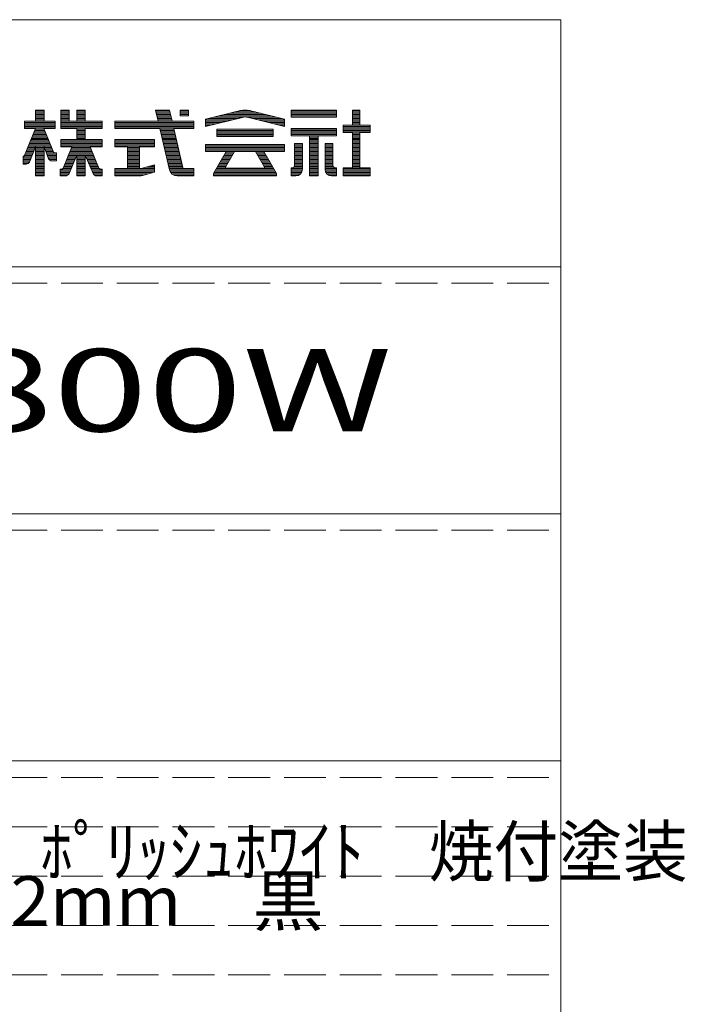
# Model space of a CAD drawing. Units: millimetres. Extents: x -218 to 189, y -143 to 138.
# Drawn here: x 149 to 189, y 78 to 138 of the extents above; entities that cross this region are included whole.
import ezdxf

# ---------------------------------------------------------------- set-up
doc = ezdxf.new("R2010")
doc.units = ezdxf.units.MM
doc.linetypes.add('JWW_DASHED3', pattern=[3.386667, 2.54, -0.846667])
doc.layers.add('_0-f_', color=7, linetype='Continuous')
doc.layers.add('ADD_LINE', color=7, linetype='Continuous')
doc.styles.add('ＭＳ ゴシック', font='txt', dxfattribs={"height": 1})

msp = doc.modelspace()

# ---------------------------------------------------------------- linework, layer by layer
at = {"layer": '_0-f_', "color": 7, "linetype": 'Continuous', "lineweight": 5}
for p, q in [((181.938, 137.77), (-218.062, 137.77)), ((181.938, -139.23), (181.938, 137.77)), ((150.547, 132.287), (150.027, 132.287)), ((150.027, 132.287), (150.027, 131.607)), ((150.027, 131.607), (150.027, 132.287)), ((150.027, 132.287), (150.547, 132.287)), ((150.547, 132.247), (150.027, 132.247)), ((150.547, 132.167), (150.027, 132.167)), ((150.547, 131.607), (150.547, 132.287)), ((150.547, 131.607), (150.547, 132.287)), ((152.067, 132.287), (151.567, 132.287)), ((151.567, 132.287), (151.567, 131.167)), ((151.567, 132.287), (152.067, 132.287)), ((151.567, 131.167), (151.567, 132.287)), ((152.067, 132.247), (151.567, 132.247)), ((152.067, 132.167), (151.567, 132.167)), ((152.067, 131.607), (152.067, 132.287)), ((152.067, 131.607), (152.067, 132.287)), ((153.051, 132.287), (152.531, 132.287)), ((152.531, 132.287), (152.531, 131.607)), ((152.531, 132.287), (152.531, 131.607)), ((152.531, 132.287), (153.051, 132.287)), ((153.051, 132.247), (152.531, 132.247)), ((153.051, 132.167), (152.531, 132.167)), ((153.051, 131.607), (153.051, 132.287)), ((153.051, 132.287), (153.051, 131.607)), ((158.164, 132.287), (157.325, 132.287)), ((157.325, 132.287), (157.483, 131.607)), ((157.325, 132.287), (158.164, 132.287)), ((157.325, 132.287), (157.483, 131.607)), ((158.173, 132.247), (157.334, 132.247)), ((158.191, 132.167), (157.353, 132.167)), ((158.32, 131.607), (158.164, 132.287)), ((158.164, 132.287), (158.32, 131.607)), ((159.326, 132.287), (158.806, 132.287)), ((158.806, 132.287), (158.806, 131.931)), ((158.806, 132.287), (159.326, 132.287)), ((158.806, 132.287), (158.806, 131.931)), ((159.326, 132.247), (158.806, 132.247)), ((159.326, 132.167), (158.806, 132.167)), ((159.326, 131.931), (159.326, 132.287)), ((159.326, 132.287), (159.326, 131.931)), ((160.352, 131.727), (162.48, 132.256)), ((162.477, 132.255), (160.352, 131.727)), ((163.382, 132.167), (162.123, 132.167)), ((163.06, 132.247), (162.445, 132.247)), ((163.025, 132.256), (165.153, 131.727)), ((165.153, 131.727), (163.028, 132.255)), ((168.307, 132.287), (165.547, 132.287)), ((165.547, 132.287), (165.547, 131.847)), ((165.547, 132.287), (168.307, 132.287)), ((165.547, 132.287), (165.547, 131.847)), ((168.307, 132.247), (165.547, 132.247)), ((168.307, 132.167), (165.547, 132.167)), ((168.307, 131.847), (168.307, 132.287)), ((168.307, 132.287), (168.307, 131.847)), ((169.727, 132.287), (169.287, 132.287)), ((169.287, 132.287), (169.287, 131.367)), ((169.287, 132.287), (169.727, 132.287)), ((169.287, 132.287), (169.287, 131.367)), ((169.727, 132.247), (169.287, 132.247)), ((169.727, 132.167), (169.287, 132.167)), ((169.727, 131.367), (169.727, 132.287)), ((169.727, 132.287), (169.727, 131.367)), ((150.027, 131.607), (149.351, 131.607)), ((149.351, 131.607), (149.351, 131.167)), ((151.215, 131.607), (149.351, 131.607)), ((149.351, 131.607), (150.027, 131.607)), ((149.351, 131.607), (149.351, 131.167)), ((151.215, 131.527), (149.351, 131.527)), ((150.547, 132.087), (150.027, 132.087)), ((150.547, 132.007), (150.027, 132.007)), ((150.547, 131.927), (150.027, 131.927)), ((150.547, 131.847), (150.027, 131.847)), ((150.547, 131.767), (150.027, 131.767)), ((150.547, 131.687), (150.027, 131.687)), ((151.215, 131.607), (150.547, 131.607)), ((150.547, 131.607), (151.215, 131.607)), ((151.215, 131.167), (151.215, 131.607)), ((151.215, 131.167), (151.215, 131.607)), ((152.067, 132.087), (151.567, 132.087)), ((152.067, 132.007), (151.567, 132.007)), ((152.067, 131.927), (151.567, 131.927)), ((152.067, 131.847), (151.567, 131.847)), ((152.067, 131.767), (151.567, 131.767)), ((152.067, 131.687), (151.567, 131.687)), ((154.071, 131.607), (151.567, 131.607)), ((154.071, 131.527), (151.567, 131.527)), ((152.531, 131.607), (152.067, 131.607)), ((152.531, 131.607), (152.067, 131.607)), ((153.051, 132.087), (152.531, 132.087)), ((153.051, 132.007), (152.531, 132.007)), ((153.051, 131.927), (152.531, 131.927)), ((153.051, 131.847), (152.531, 131.847)), ((153.051, 131.767), (152.531, 131.767)), ((153.051, 131.687), (152.531, 131.687)), ((154.071, 131.607), (153.051, 131.607)), ((154.071, 131.607), (153.051, 131.607)), ((154.071, 131.167), (154.071, 131.607)), ((154.071, 131.607), (154.071, 131.167)), ((157.483, 131.607), (154.846, 131.607)), ((154.846, 131.607), (154.846, 131.167)), ((159.646, 131.607), (154.846, 131.607)), ((154.846, 131.607), (157.483, 131.607)), ((154.846, 131.607), (154.846, 131.167)), ((159.646, 131.527), (154.846, 131.527)), ((158.21, 132.087), (157.371, 132.087)), ((158.228, 132.007), (157.39, 132.007)), ((158.246, 131.927), (157.409, 131.927)), ((158.265, 131.847), (157.427, 131.847)), ((158.283, 131.767), (157.446, 131.767)), ((158.302, 131.687), (157.464, 131.687)), ((159.646, 131.607), (158.32, 131.607)), ((158.32, 131.607), (159.646, 131.607)), ((159.326, 132.087), (158.806, 132.087)), ((159.326, 132.007), (158.806, 132.007)), ((158.806, 131.931), (159.326, 131.931)), ((159.326, 131.931), (158.806, 131.931)), ((159.646, 131.167), (159.646, 131.607)), ((159.646, 131.607), (159.646, 131.167)), ((160.352, 131.287), (162.617, 131.848)), ((160.352, 131.287), (162.593, 131.842)), ((160.352, 131.727), (160.352, 131.287)), ((160.352, 131.727), (160.352, 131.287)), ((161.968, 131.687), (160.352, 131.687)), ((161.645, 131.607), (160.352, 131.607)), ((161.322, 131.527), (160.352, 131.527)), ((162.292, 131.767), (160.513, 131.767)), ((162.614, 131.847), (160.835, 131.847)), ((164.348, 131.927), (161.157, 131.927)), ((164.026, 132.007), (161.479, 132.007)), ((163.704, 132.087), (161.801, 132.087)), ((164.67, 131.847), (162.887, 131.847)), ((162.889, 131.848), (165.153, 131.287)), ((162.9, 131.845), (165.153, 131.287)), ((164.992, 131.767), (163.214, 131.767)), ((165.153, 131.687), (163.537, 131.687)), ((165.153, 131.607), (163.86, 131.607)), ((165.153, 131.527), (164.183, 131.527)), ((165.153, 131.287), (165.153, 131.727)), ((165.153, 131.727), (165.153, 131.287)), ((168.307, 132.087), (165.547, 132.087)), ((168.307, 132.007), (165.547, 132.007)), ((168.307, 131.927), (165.547, 131.927)), ((165.547, 131.847), (168.307, 131.847)), ((168.307, 131.847), (165.547, 131.847)), ((165.547, 131.847), (168.307, 131.847)), ((169.727, 132.087), (169.287, 132.087)), ((169.727, 132.007), (169.287, 132.007)), ((169.727, 131.927), (169.287, 131.927)), ((169.727, 131.847), (169.287, 131.847)), ((169.727, 131.767), (169.287, 131.767)), ((169.727, 131.687), (169.287, 131.687)), ((169.727, 131.607), (169.287, 131.607)), ((169.727, 131.527), (169.287, 131.527)), ((150.031, 131.167), (149.33, 129.48)), ((150.031, 131.167), (149.35, 129.53)), ((151.215, 131.447), (149.351, 131.447)), ((151.215, 131.367), (149.351, 131.367)), ((151.215, 131.287), (149.351, 131.287)), ((151.215, 131.207), (149.351, 131.207)), ((149.351, 131.167), (150.031, 131.167)), ((149.351, 131.167), (150.031, 131.167)), ((150.626, 130.967), (149.948, 130.967)), ((150.593, 131.047), (149.981, 131.047)), ((150.561, 131.127), (150.014, 131.127)), ((150.027, 131.159), (150.027, 131.167)), ((151.151, 129.68), (150.544, 131.167)), ((150.544, 131.167), (151.215, 131.167)), ((150.544, 131.167), (151.131, 129.73)), ((150.544, 131.167), (151.215, 131.167)), ((150.547, 131.159), (150.547, 131.167)), ((154.071, 131.447), (151.567, 131.447)), ((154.071, 131.367), (151.567, 131.367)), ((154.071, 131.287), (151.567, 131.287)), ((154.071, 131.207), (151.567, 131.207)), ((151.567, 131.167), (152.531, 131.167)), ((152.531, 131.167), (151.567, 131.167)), ((152.531, 131.167), (152.531, 130.495)), ((152.531, 131.167), (152.531, 130.495)), ((153.051, 131.127), (152.531, 131.127)), ((153.051, 131.047), (152.531, 131.047)), ((153.051, 130.967), (152.531, 130.967)), ((153.051, 130.495), (153.051, 131.167)), ((153.051, 131.167), (154.071, 131.167)), ((153.051, 131.167), (153.051, 130.495)), ((154.071, 131.167), (153.051, 131.167)), ((159.646, 131.447), (154.846, 131.447)), ((159.646, 131.367), (154.846, 131.367)), ((159.646, 131.287), (154.846, 131.287)), ((159.646, 131.207), (154.846, 131.207)), ((154.846, 131.167), (157.585, 131.167)), ((154.846, 131.167), (157.585, 131.167)), ((157.585, 131.167), (158.168, 128.659)), ((157.585, 131.167), (158.168, 128.659)), ((158.43, 131.127), (157.595, 131.127)), ((158.449, 131.047), (157.613, 131.047)), ((158.467, 130.967), (157.632, 130.967)), ((158.967, 128.796), (158.421, 131.167)), ((158.421, 131.167), (159.646, 131.167)), ((158.421, 131.167), (159.646, 131.167)), ((158.421, 131.167), (158.983, 128.727)), ((160.999, 131.447), (160.352, 131.447)), ((160.676, 131.367), (160.352, 131.367)), ((164.458, 131.119), (161.047, 131.119)), ((161.047, 131.119), (161.047, 130.679)), ((161.047, 131.119), (164.458, 131.119)), ((161.047, 131.119), (161.047, 130.679)), ((164.458, 131.047), (161.047, 131.047)), ((164.458, 130.967), (161.047, 130.967)), ((164.458, 130.679), (164.458, 131.119)), ((164.458, 131.119), (164.458, 130.679)), ((165.153, 131.447), (164.507, 131.447)), ((165.153, 131.367), (164.83, 131.367)), ((168.307, 131.167), (165.547, 131.167)), ((165.547, 131.167), (165.547, 130.727)), ((165.547, 131.167), (168.307, 131.167)), ((165.547, 131.167), (165.547, 130.727)), ((168.307, 131.127), (165.547, 131.127)), ((168.307, 131.047), (165.547, 131.047)), ((168.307, 130.967), (165.547, 130.967)), ((168.307, 130.727), (168.307, 131.167)), ((168.307, 131.167), (168.307, 130.727)), ((169.287, 131.367), (168.707, 131.367)), ((168.707, 131.367), (168.707, 130.927)), ((170.347, 131.367), (168.707, 131.367)), ((168.707, 131.367), (169.287, 131.367)), ((168.707, 131.367), (168.707, 130.927)), ((170.347, 131.287), (168.707, 131.287)), ((170.347, 131.207), (168.707, 131.207)), ((170.347, 131.127), (168.707, 131.127)), ((170.347, 131.047), (168.707, 131.047)), ((170.347, 130.967), (168.707, 130.967)), ((168.707, 130.927), (169.287, 130.927)), ((168.707, 130.927), (169.287, 130.927)), ((169.727, 131.447), (169.287, 131.447)), ((169.287, 130.927), (169.287, 128.767)), ((169.287, 130.927), (169.287, 128.767)), ((170.347, 131.367), (169.727, 131.367)), ((169.727, 131.367), (170.347, 131.367)), ((169.727, 130.927), (170.347, 130.927)), ((169.727, 128.767), (169.727, 130.927)), ((169.727, 130.927), (169.727, 128.767)), ((170.347, 130.927), (169.727, 130.927)), ((170.347, 130.927), (170.347, 131.367)), ((170.347, 131.366), (170.347, 130.927)), ((150.887, 130.327), (149.682, 130.327)), ((150.854, 130.407), (149.715, 130.407)), ((150.822, 130.487), (149.748, 130.487)), ((150.789, 130.567), (149.781, 130.567)), ((150.756, 130.647), (149.815, 130.647)), ((150.724, 130.727), (149.848, 130.727)), ((150.691, 130.807), (149.881, 130.807)), ((150.659, 130.887), (149.914, 130.887)), ((152.531, 130.495), (151.567, 130.495)), ((151.567, 130.495), (151.567, 130.055)), ((152.531, 130.495), (151.567, 130.495)), ((151.567, 130.055), (151.567, 130.495)), ((154.071, 130.487), (151.567, 130.487)), ((154.071, 130.407), (151.567, 130.407)), ((154.071, 130.327), (151.567, 130.327)), ((153.051, 130.887), (152.531, 130.887)), ((153.051, 130.807), (152.531, 130.807)), ((153.051, 130.727), (152.531, 130.727)), ((153.051, 130.647), (152.531, 130.647)), ((153.051, 130.567), (152.531, 130.567)), ((154.071, 130.495), (153.051, 130.495)), ((154.071, 130.495), (153.051, 130.495)), ((154.071, 130.055), (154.071, 130.495)), ((154.071, 130.495), (154.071, 130.055)), ((157.246, 130.495), (154.846, 130.495)), ((154.846, 130.495), (154.846, 130.055)), ((157.246, 130.495), (154.846, 130.495)), ((154.846, 130.495), (154.846, 130.055)), ((157.246, 130.487), (154.846, 130.487)), ((157.246, 130.407), (154.846, 130.407)), ((157.246, 130.327), (154.846, 130.327)), ((157.246, 130.055), (157.246, 130.495)), ((157.246, 130.055), (157.246, 130.495)), ((158.486, 130.887), (157.65, 130.887)), ((158.504, 130.807), (157.669, 130.807)), ((158.523, 130.727), (157.688, 130.727)), ((158.541, 130.647), (157.706, 130.647)), ((158.559, 130.567), (157.725, 130.567)), ((158.578, 130.487), (157.743, 130.487)), ((158.596, 130.407), (157.762, 130.407)), ((158.615, 130.327), (157.781, 130.327)), ((164.458, 130.887), (161.047, 130.887)), ((164.458, 130.807), (161.047, 130.807)), ((164.458, 130.727), (161.047, 130.727)), ((161.047, 130.679), (164.458, 130.679)), ((161.047, 130.679), (164.458, 130.679)), ((168.307, 130.887), (165.547, 130.887)), ((168.307, 130.807), (165.547, 130.807)), ((165.547, 130.727), (166.663, 130.727)), ((165.547, 130.727), (166.663, 130.727)), ((166.663, 130.727), (166.663, 128.287)), ((167.191, 130.727), (166.663, 130.727)), ((166.663, 130.727), (166.663, 128.287)), ((167.191, 130.647), (166.663, 130.647)), ((167.191, 130.567), (166.663, 130.567)), ((167.191, 130.487), (166.663, 130.487)), ((167.191, 130.407), (166.663, 130.407)), ((167.191, 130.327), (166.663, 130.327)), ((167.191, 128.287), (167.191, 130.727)), ((167.191, 130.727), (168.307, 130.727)), ((167.191, 130.727), (167.191, 128.287)), ((167.191, 130.727), (168.307, 130.727)), ((169.727, 130.887), (169.287, 130.887)), ((169.727, 130.807), (169.287, 130.807)), ((169.727, 130.727), (169.287, 130.727)), ((169.727, 130.647), (169.287, 130.647)), ((169.727, 130.567), (169.287, 130.567)), ((169.727, 130.487), (169.287, 130.487)), ((169.727, 130.407), (169.287, 130.407)), ((169.727, 130.327), (169.287, 130.327)), ((149.913, 129.767), (149.449, 129.767)), ((149.945, 129.847), (149.482, 129.847)), ((149.977, 129.927), (149.515, 129.927)), ((150.009, 130.007), (149.549, 130.007)), ((150.985, 130.087), (149.582, 130.087)), ((150.952, 130.167), (149.615, 130.167)), ((150.92, 130.247), (149.648, 130.247)), ((149.655, 129.126), (150.027, 130.053)), ((150.027, 130.053), (149.655, 129.126)), ((150.027, 130.053), (150.027, 128.287)), ((150.027, 128.287), (150.027, 130.053)), ((150.547, 130.007), (150.027, 130.007)), ((150.547, 129.927), (150.027, 129.927)), ((150.547, 129.847), (150.027, 129.847)), ((150.547, 129.767), (150.027, 129.767)), ((150.547, 128.287), (150.547, 130.058)), ((150.547, 130.058), (150.825, 129.329)), ((150.547, 128.287), (150.547, 130.058)), ((150.547, 130.058), (150.825, 129.329)), ((151.018, 130.007), (150.567, 130.007)), ((151.05, 129.927), (150.597, 129.927)), ((151.083, 129.847), (150.628, 129.847)), ((151.116, 129.767), (150.658, 129.767)), ((154.071, 130.247), (151.567, 130.247)), ((154.071, 130.167), (151.567, 130.167)), ((154.071, 130.087), (151.567, 130.087)), ((151.567, 130.055), (152.24, 130.055)), ((151.567, 130.055), (152.24, 130.055)), ((152.24, 130.055), (151.707, 128.762)), ((152.24, 130.055), (151.707, 128.762)), ((153.463, 129.767), (152.121, 129.767)), ((153.43, 129.847), (152.154, 129.847)), ((153.396, 129.927), (152.187, 129.927)), ((153.363, 130.007), (152.22, 130.007)), ((153.884, 128.761), (153.343, 130.055)), ((153.343, 130.055), (154.071, 130.055)), ((153.343, 130.055), (153.884, 128.761)), ((153.343, 130.055), (154.071, 130.055)), ((157.246, 130.247), (154.846, 130.247)), ((157.246, 130.167), (154.846, 130.167)), ((157.246, 130.087), (154.846, 130.087)), ((154.846, 130.055), (155.606, 130.055)), ((154.846, 130.055), (155.606, 130.055)), ((155.606, 130.055), (155.606, 128.727)), ((155.606, 130.055), (155.606, 128.727)), ((156.346, 130.007), (155.606, 130.007)), ((156.346, 129.927), (155.606, 129.927)), ((156.346, 129.847), (155.606, 129.847)), ((156.346, 129.767), (155.606, 129.767)), ((156.346, 128.727), (156.346, 130.055)), ((156.346, 130.055), (157.246, 130.055)), ((156.346, 130.055), (157.246, 130.055)), ((156.346, 128.727), (156.346, 130.055)), ((158.633, 130.247), (157.799, 130.247)), ((158.651, 130.167), (157.818, 130.167)), ((158.67, 130.087), (157.836, 130.087)), ((158.688, 130.007), (157.855, 130.007)), ((158.707, 129.927), (157.874, 129.927)), ((158.725, 129.847), (157.892, 129.847)), ((158.743, 129.767), (157.911, 129.767)), ((165.153, 130.199), (160.352, 130.199)), ((160.352, 130.199), (160.352, 129.759)), ((160.352, 130.199), (165.153, 130.199)), ((160.352, 130.199), (160.352, 129.759)), ((165.153, 130.167), (160.352, 130.167)), ((165.153, 130.087), (160.352, 130.087)), ((165.153, 130.007), (160.352, 130.007)), ((165.153, 129.927), (160.352, 129.927)), ((165.153, 129.847), (160.352, 129.847)), ((165.153, 129.767), (160.352, 129.767)), ((160.352, 129.759), (161.602, 129.759)), ((160.352, 129.759), (161.603, 129.759)), ((161.602, 129.759), (160.834, 128.429)), ((161.602, 129.759), (160.834, 128.429)), ((161.567, 128.818), (162.11, 129.759)), ((162.11, 129.759), (161.567, 128.818)), ((162.11, 129.759), (163.395, 129.759)), ((162.111, 129.759), (163.395, 129.759)), ((163.395, 129.759), (163.938, 128.818)), ((163.395, 129.759), (163.938, 128.818)), ((164.671, 128.429), (163.903, 129.759)), ((163.903, 129.759), (165.153, 129.759)), ((163.903, 129.759), (164.671, 128.429)), ((163.903, 129.759), (165.153, 129.759)), ((165.153, 129.759), (165.153, 130.199)), ((165.153, 130.199), (165.153, 129.759)), ((165.763, 130.247), (165.763, 128.929)), ((166.243, 130.247), (165.763, 130.247)), ((166.243, 130.247), (165.763, 130.247)), ((165.763, 130.247), (165.763, 128.927)), ((165.763, 130.247), (166.243, 130.247)), ((166.243, 130.167), (165.763, 130.167)), ((166.243, 130.087), (165.763, 130.087)), ((166.243, 130.007), (165.763, 130.007)), ((166.243, 129.927), (165.763, 129.927)), ((166.243, 129.847), (165.763, 129.847)), ((166.243, 129.767), (165.763, 129.767)), ((166.243, 128.687), (166.243, 130.247)), ((166.243, 130.247), (166.243, 128.687)), ((167.191, 130.247), (166.663, 130.247)), ((167.191, 130.167), (166.663, 130.167)), ((167.191, 130.087), (166.663, 130.087)), ((167.191, 130.007), (166.663, 130.007)), ((167.191, 129.927), (166.663, 129.927)), ((167.191, 129.847), (166.663, 129.847)), ((167.191, 129.767), (166.663, 129.767)), ((167.611, 130.247), (167.611, 128.684)), ((168.091, 130.247), (167.611, 130.247)), ((168.091, 130.247), (167.611, 130.247)), ((167.611, 130.247), (167.611, 128.687)), ((167.611, 130.247), (168.091, 130.247)), ((168.091, 130.167), (167.611, 130.167)), ((168.091, 130.087), (167.611, 130.087)), ((168.091, 130.007), (167.611, 130.007)), ((168.091, 129.927), (167.611, 129.927)), ((168.091, 129.847), (167.611, 129.847)), ((168.091, 129.767), (167.611, 129.767)), ((168.091, 128.929), (168.091, 130.247)), ((168.091, 130.247), (168.091, 128.927)), ((169.727, 130.247), (169.287, 130.247)), ((169.727, 130.167), (169.287, 130.167)), ((169.727, 130.087), (169.287, 130.087)), ((169.727, 130.007), (169.287, 130.007)), ((169.727, 129.927), (169.287, 129.927)), ((169.727, 129.847), (169.287, 129.847)), ((169.727, 129.767), (169.287, 129.767)), ((149.33, 129.48), (149.271, 129.48)), ((149.271, 129.48), (149.271, 129)), ((149.271, 129.48), (149.271, 129)), ((149.276, 129.48), (149.271, 129.48)), ((149.784, 129.447), (149.271, 129.447)), ((149.752, 129.367), (149.271, 129.367)), ((149.72, 129.287), (149.271, 129.287)), ((149.688, 129.207), (149.271, 129.207)), ((149.656, 129.127), (149.271, 129.127)), ((149.816, 129.527), (149.349, 129.527)), ((149.849, 129.607), (149.383, 129.607)), ((149.881, 129.687), (149.416, 129.687)), ((150.547, 129.687), (150.027, 129.687)), ((150.547, 129.607), (150.027, 129.607)), ((150.547, 129.527), (150.027, 129.527)), ((150.547, 129.447), (150.027, 129.447)), ((150.547, 129.367), (150.027, 129.367)), ((150.547, 129.287), (150.027, 129.287)), ((150.547, 129.207), (150.027, 129.207)), ((150.547, 129.127), (150.027, 129.127)), ((151.148, 129.687), (150.689, 129.687)), ((151.295, 129.607), (150.719, 129.607)), ((151.295, 129.527), (150.75, 129.527)), ((151.295, 129.447), (150.78, 129.447)), ((151.295, 129.367), (150.811, 129.367)), ((151.295, 129.287), (150.848, 129.287)), ((151.295, 129.207), (150.96, 129.207)), ((151.012, 129.2), (151.295, 129.2)), ((151.295, 129.2), (151.012, 129.2)), ((151.295, 129.68), (151.151, 129.68)), ((151.295, 129.68), (151.205, 129.68)), ((151.295, 129.2), (151.295, 129.68)), ((151.295, 129.2), (151.295, 129.68)), ((152.357, 129.127), (151.858, 129.127)), ((152.39, 129.207), (151.891, 129.207)), ((152.424, 129.287), (151.924, 129.287)), ((152.458, 129.367), (151.957, 129.367)), ((152.492, 129.447), (151.99, 129.447)), ((152.525, 129.527), (152.023, 129.527)), ((153.53, 129.607), (152.056, 129.607)), ((152.064, 128.434), (152.531, 129.542)), ((152.531, 129.542), (152.064, 128.434)), ((153.497, 129.687), (152.088, 129.687)), ((152.531, 129.542), (152.531, 128.287)), ((152.531, 129.542), (152.531, 128.287)), ((153.051, 129.527), (152.531, 129.527)), ((153.051, 129.447), (152.531, 129.447)), ((153.051, 129.367), (152.531, 129.367)), ((153.051, 129.287), (152.531, 129.287)), ((153.051, 129.207), (152.531, 129.207)), ((153.051, 129.127), (152.531, 129.127)), ((153.051, 128.287), (153.051, 129.542)), ((153.051, 129.542), (153.527, 128.433)), ((153.051, 129.542), (153.527, 128.433)), ((153.051, 129.542), (153.051, 128.287)), ((153.564, 129.527), (153.058, 129.527)), ((153.597, 129.447), (153.092, 129.447)), ((153.63, 129.367), (153.126, 129.367)), ((153.664, 129.287), (153.161, 129.287)), ((153.697, 129.207), (153.195, 129.207)), ((153.731, 129.127), (153.229, 129.127)), ((156.346, 129.687), (155.606, 129.687)), ((156.346, 129.607), (155.606, 129.607)), ((156.346, 129.527), (155.606, 129.527)), ((156.346, 129.447), (155.606, 129.447)), ((156.346, 129.367), (155.606, 129.367)), ((156.346, 129.287), (155.606, 129.287)), ((156.346, 129.207), (155.606, 129.207)), ((156.346, 129.127), (155.606, 129.127)), ((158.762, 129.687), (157.929, 129.687)), ((158.78, 129.607), (157.948, 129.607)), ((158.799, 129.527), (157.967, 129.527)), ((158.817, 129.447), (157.985, 129.447)), ((158.835, 129.367), (158.004, 129.367)), ((158.854, 129.287), (158.022, 129.287)), ((158.872, 129.207), (158.041, 129.207)), ((158.891, 129.127), (158.06, 129.127)), ((161.745, 129.127), (161.237, 129.127)), ((161.792, 129.207), (161.283, 129.207)), ((161.838, 129.287), (161.33, 129.287)), ((161.884, 129.367), (161.376, 129.367)), ((161.93, 129.447), (161.422, 129.447)), ((161.976, 129.527), (161.468, 129.527)), ((162.022, 129.607), (161.514, 129.607)), ((162.069, 129.687), (161.561, 129.687)), ((163.944, 129.687), (163.437, 129.687)), ((163.991, 129.607), (163.483, 129.607)), ((164.037, 129.527), (163.529, 129.527)), ((164.083, 129.447), (163.575, 129.447)), ((164.129, 129.367), (163.621, 129.367)), ((164.175, 129.287), (163.667, 129.287)), ((164.222, 129.207), (163.713, 129.207)), ((164.268, 129.127), (163.76, 129.127)), ((166.243, 129.687), (165.763, 129.687)), ((166.243, 129.607), (165.763, 129.607)), ((166.243, 129.527), (165.763, 129.527)), ((166.243, 129.447), (165.763, 129.447)), ((166.243, 129.367), (165.763, 129.367)), ((166.243, 129.287), (165.763, 129.287)), ((166.243, 129.207), (165.763, 129.207)), ((166.243, 129.127), (165.763, 129.127)), ((167.191, 129.687), (166.663, 129.687)), ((167.191, 129.607), (166.663, 129.607)), ((167.191, 129.527), (166.663, 129.527)), ((167.191, 129.447), (166.663, 129.447)), ((167.191, 129.367), (166.663, 129.367)), ((167.191, 129.287), (166.663, 129.287)), ((167.191, 129.207), (166.663, 129.207)), ((167.191, 129.127), (166.663, 129.127)), ((168.091, 129.687), (167.611, 129.687)), ((168.091, 129.607), (167.611, 129.607)), ((168.091, 129.527), (167.611, 129.527)), ((168.091, 129.447), (167.611, 129.447)), ((168.091, 129.367), (167.611, 129.367)), ((168.091, 129.287), (167.611, 129.287)), ((168.091, 129.207), (167.611, 129.207)), ((168.091, 129.127), (167.611, 129.127)), ((169.727, 129.687), (169.287, 129.687)), ((169.727, 129.607), (169.287, 129.607)), ((169.727, 129.527), (169.287, 129.527)), ((169.727, 129.447), (169.287, 129.447)), ((169.727, 129.367), (169.287, 129.367)), ((169.727, 129.287), (169.287, 129.287)), ((169.727, 129.207), (169.287, 129.207)), ((169.727, 129.127), (169.287, 129.127)), ((149.597, 129.047), (149.271, 129.047)), ((149.271, 129), (149.47, 129)), ((149.271, 129), (149.47, 129)), ((150.547, 129.047), (150.027, 129.047)), ((150.547, 128.967), (150.027, 128.967)), ((150.547, 128.887), (150.027, 128.887)), ((150.547, 128.807), (150.027, 128.807)), ((150.547, 128.727), (150.027, 128.727)), ((150.547, 128.647), (150.027, 128.647)), ((150.547, 128.567), (150.027, 128.567)), ((151.596, 128.687), (151.535, 128.687)), ((151.535, 128.687), (151.535, 128.287)), ((151.535, 128.687), (151.596, 128.687)), ((151.535, 128.687), (151.535, 128.287)), ((152.154, 128.647), (151.535, 128.647)), ((152.12, 128.567), (151.535, 128.567)), ((152.188, 128.727), (151.685, 128.727)), ((152.222, 128.807), (151.726, 128.807)), ((152.255, 128.887), (151.759, 128.887)), ((152.289, 128.967), (151.792, 128.967)), ((152.323, 129.047), (151.825, 129.047)), ((153.051, 129.047), (152.531, 129.047)), ((153.051, 128.967), (152.531, 128.967)), ((153.051, 128.887), (152.531, 128.887)), ((153.051, 128.807), (152.531, 128.807)), ((153.051, 128.727), (152.531, 128.727)), ((153.051, 128.647), (152.531, 128.647)), ((153.051, 128.567), (152.531, 128.567)), ((153.764, 129.047), (153.264, 129.047)), ((153.798, 128.967), (153.298, 128.967)), ((153.831, 128.887), (153.332, 128.887)), ((153.865, 128.807), (153.367, 128.807)), ((153.906, 128.727), (153.401, 128.727)), ((154.071, 128.647), (153.435, 128.647)), ((154.071, 128.567), (153.47, 128.567)), ((154.071, 128.687), (153.995, 128.687)), ((154.071, 128.687), (153.995, 128.687)), ((154.071, 128.287), (154.071, 128.687)), ((154.071, 128.687), (154.071, 128.287)), ((155.606, 128.727), (154.846, 128.727)), ((154.846, 128.727), (154.846, 128.287)), ((157.246, 128.727), (154.846, 128.727)), ((155.606, 128.727), (154.846, 128.727)), ((154.846, 128.727), (154.846, 128.287)), ((157.246, 128.647), (154.846, 128.647)), ((157.246, 128.567), (154.846, 128.567)), ((156.346, 129.047), (155.606, 129.047)), ((156.346, 128.967), (155.606, 128.967)), ((156.346, 128.887), (155.606, 128.887)), ((156.346, 128.807), (155.606, 128.807)), ((156.446, 128.727), (156.346, 128.727)), ((156.446, 128.727), (156.346, 128.727)), ((157.246, 128.958), (156.446, 128.727)), ((156.446, 128.727), (157.246, 128.958)), ((157.246, 128.807), (156.723, 128.807)), ((157.246, 128.887), (157, 128.887)), ((157.246, 128.518), (157.246, 128.958)), ((157.246, 128.958), (157.246, 128.518)), ((158.909, 129.047), (158.078, 129.047)), ((158.927, 128.967), (158.097, 128.967)), ((158.946, 128.887), (158.115, 128.887)), ((158.964, 128.807), (158.134, 128.807)), ((159.646, 128.727), (158.152, 128.727)), ((159.646, 128.647), (158.172, 128.647)), ((159.646, 128.567), (158.201, 128.567)), ((158.983, 128.727), (158.97, 128.782)), ((159.043, 128.727), (158.983, 128.727)), ((158.983, 128.727), (159.646, 128.727)), ((159.646, 128.727), (159.049, 128.727)), ((159.646, 128.287), (159.646, 128.727)), ((159.646, 128.727), (159.646, 128.287)), ((159.646, 128.727), (159.646, 128.287)), ((164.591, 128.567), (160.914, 128.567)), ((164.545, 128.647), (160.96, 128.647)), ((164.499, 128.727), (161.006, 128.727)), ((161.567, 128.807), (161.053, 128.807)), ((161.607, 128.887), (161.099, 128.887)), ((161.653, 128.967), (161.145, 128.967)), ((161.699, 129.047), (161.191, 129.047)), ((161.567, 128.759), (161.567, 128.818)), ((161.567, 128.759), (161.567, 128.818)), ((163.938, 128.759), (161.567, 128.759)), ((161.567, 128.759), (163.938, 128.759)), ((164.314, 129.047), (163.806, 129.047)), ((164.36, 128.967), (163.852, 128.967)), ((164.406, 128.887), (163.898, 128.887)), ((163.938, 128.818), (163.938, 128.759)), ((163.938, 128.759), (163.938, 128.818)), ((164.452, 128.807), (163.938, 128.807)), ((165.603, 128.767), (165.547, 128.767)), ((165.547, 128.767), (165.547, 128.287)), ((165.547, 128.767), (165.603, 128.767)), ((165.547, 128.767), (165.547, 128.287)), ((166.243, 128.727), (165.547, 128.727)), ((166.24, 128.647), (165.547, 128.647)), ((166.224, 128.567), (165.547, 128.567)), ((166.243, 128.807), (165.708, 128.807)), ((166.243, 128.887), (165.758, 128.887)), ((166.243, 129.047), (165.763, 129.047)), ((166.243, 128.967), (165.763, 128.967)), ((167.191, 129.047), (166.663, 129.047)), ((167.191, 128.967), (166.663, 128.967)), ((167.191, 128.887), (166.663, 128.887)), ((167.191, 128.807), (166.663, 128.807)), ((167.191, 128.727), (166.663, 128.727)), ((167.191, 128.647), (166.663, 128.647)), ((167.191, 128.567), (166.663, 128.567)), ((168.091, 129.047), (167.611, 129.047)), ((168.091, 128.967), (167.611, 128.967)), ((168.097, 128.887), (167.611, 128.887)), ((168.146, 128.807), (167.611, 128.807)), ((168.307, 128.727), (167.611, 128.727)), ((168.307, 128.647), (167.614, 128.647)), ((168.307, 128.567), (167.63, 128.567)), ((168.307, 128.767), (168.251, 128.767)), ((168.251, 128.767), (168.307, 128.767)), ((168.307, 128.287), (168.307, 128.767)), ((168.307, 128.767), (168.307, 128.287)), ((169.287, 128.767), (168.707, 128.767)), ((168.707, 128.767), (168.707, 128.287)), ((168.707, 128.767), (169.287, 128.767)), ((168.707, 128.767), (168.707, 128.287)), ((170.347, 128.727), (168.707, 128.727)), ((170.347, 128.647), (168.707, 128.647)), ((170.347, 128.567), (168.707, 128.567)), ((169.727, 129.047), (169.287, 129.047)), ((169.727, 128.967), (169.287, 128.967)), ((169.727, 128.887), (169.287, 128.887)), ((169.727, 128.807), (169.287, 128.807)), ((170.347, 128.767), (169.727, 128.767)), ((170.347, 128.767), (169.727, 128.767)), ((170.347, 128.287), (170.347, 128.767)), ((170.347, 128.767), (170.347, 128.287)), ((150.547, 128.487), (150.027, 128.487)), ((150.547, 128.407), (150.027, 128.407)), ((150.547, 128.327), (150.027, 128.327)), ((150.027, 128.287), (150.547, 128.287)), ((150.027, 128.287), (150.547, 128.287)), ((152.087, 128.487), (151.535, 128.487)), ((152.05, 128.407), (151.535, 128.407)), ((151.975, 128.327), (151.535, 128.327)), ((151.535, 128.287), (151.843, 128.287)), ((151.535, 128.287), (151.843, 128.287)), ((153.051, 128.487), (152.531, 128.487)), ((153.051, 128.407), (152.531, 128.407)), ((153.051, 128.327), (152.531, 128.327)), ((152.531, 128.287), (153.051, 128.287)), ((152.531, 128.287), (153.051, 128.287)), ((154.071, 128.487), (153.504, 128.487)), ((154.071, 128.407), (153.541, 128.407)), ((154.071, 128.327), (153.616, 128.327)), ((153.748, 128.287), (154.071, 128.287)), ((154.071, 128.287), (153.748, 128.287)), ((157.139, 128.487), (154.846, 128.487)), ((156.862, 128.407), (154.846, 128.407)), ((156.585, 128.327), (154.846, 128.327)), ((154.846, 128.287), (156.333, 128.287)), ((154.846, 128.287), (156.333, 128.287)), ((156.546, 128.316), (157.246, 128.518)), ((156.555, 128.319), (157.246, 128.518)), ((159.646, 128.487), (158.248, 128.487)), ((159.646, 128.407), (158.319, 128.407)), ((159.646, 128.327), (158.445, 128.327)), ((158.636, 128.287), (159.646, 128.287)), ((158.636, 128.287), (159.646, 128.287)), ((160.834, 128.429), (160.834, 128.287)), ((160.834, 128.287), (160.834, 128.429)), ((164.671, 128.407), (160.834, 128.407)), ((164.671, 128.327), (160.834, 128.327)), ((160.834, 128.287), (164.671, 128.287)), ((160.834, 128.287), (164.671, 128.287)), ((164.637, 128.487), (160.868, 128.487)), ((164.671, 128.287), (164.671, 128.429)), ((164.671, 128.287), (164.671, 128.429)), ((166.188, 128.487), (165.547, 128.487)), ((166.128, 128.407), (165.547, 128.407)), ((166.016, 128.327), (165.547, 128.327)), ((165.547, 128.287), (165.843, 128.287)), ((165.547, 128.287), (165.843, 128.287)), ((167.191, 128.487), (166.663, 128.487)), ((167.191, 128.407), (166.663, 128.407)), ((167.191, 128.327), (166.663, 128.327)), ((166.663, 128.287), (167.191, 128.287)), ((166.663, 128.287), (167.191, 128.287)), ((168.307, 128.487), (167.666, 128.487)), ((168.307, 128.407), (167.726, 128.407)), ((168.307, 128.327), (167.838, 128.327)), ((168.011, 128.287), (168.307, 128.287)), ((168.011, 128.287), (168.307, 128.287)), ((170.347, 128.487), (168.707, 128.487)), ((170.347, 128.407), (168.707, 128.407)), ((170.347, 128.327), (168.707, 128.327)), ((168.707, 128.287), (170.347, 128.287)), ((168.707, 128.287), (170.347, 128.287)), ((110.938, 122.77), (181.938, 122.77)), ((110.938, 107.77), (181.938, 107.77)), ((110.938, 92.77), (181.938, 92.77))]:
    msp.add_line(p, q, dxfattribs=at)
for centre, radius, start, end in [((162.752, 131.087), 1.2, 76.73427, 103.26596), ((162.752, 131.087), 1.2, 76.8669, 103.133), ((162.752, 131.263), 0.6, 75.75718, 105.44467), ((162.752, 131.263), 0.6, 76.8669, 103.133), ((151.205, 129.76), 0.08, 202.20487, 270), ((149.276, 129.56), 0.08, 270, 337.43509), ((151.012, 129.4), 0.2, 200.87518, 270), ((151.012, 129.4), 0.2, 200.87518, 270), ((149.47, 129.2), 0.2, 270, 338.12209), ((149.47, 129.2), 0.2, 270, 338.12209), ((151.596, 128.807), 0.12, 270, 337.60182), ((151.596, 128.807), 0.12, 270, 337.60182), ((153.995, 128.807), 0.12, 202.69814, 270), ((153.995, 128.807), 0.12, 202.69814, 270), ((158.636, 128.767), 0.48, 193.08772, 270), ((158.636, 128.767), 0.48, 193.08772, 270), ((159.046, 128.807), 0.08, 187.79901, 198.11704), ((159.046, 128.807), 0.08, 192.96201, 270), ((159.046, 128.807), 0.08, 267.56884, 272.43116), ((165.603, 128.927), 0.16, 270, 0.57296), ((165.603, 128.927), 0.16, 270, 0), ((165.843, 128.687), 0.4, 270, 0), ((165.843, 128.687), 0.4, 270, 0), ((168.011, 128.687), 0.4, 180, 270), ((168.011, 128.687), 0.4, 180.51247, 270), ((168.251, 128.927), 0.16, 179.42704, 270), ((168.251, 128.927), 0.16, 180, 270), ((151.843, 128.527), 0.24, 270, 337.13773), ((151.843, 128.527), 0.24, 270, 337.13773), ((153.748, 128.527), 0.24, 203.21749, 270), ((153.748, 128.527), 0.24, 203.21749, 270), ((156.333, 129.087), 0.8, 270, 286.10199), ((156.333, 129.087), 0.8, 270, 285.45095)]:
    msp.add_arc(centre, radius, start, end, dxfattribs=at)
at = {"layer": 'ADD_LINE', "color": 8, "linetype": 'JWW_DASHED3', "lineweight": 5}
for p, q in [((110.938, 121.77), (181.938, 121.77)), ((110.938, 106.77), (181.938, 106.77)), ((110.938, 91.77), (181.938, 91.77)), ((110.938, 88.77), (181.938, 88.77)), ((110.938, 85.77), (181.938, 85.77)), ((110.938, 82.77), (181.938, 82.77)), ((110.938, 79.77), (181.938, 79.77))]:
    msp.add_line(p, q, dxfattribs=at)

# ---------------------------------------------------------------- texts
at = {"layer": '_0-f_', "color": 7, "linetype": 'Continuous', "lineweight": 5, "style": 'ＭＳ ゴシック'}
for s, height, width, p in [('NH-1800W', 4.9987, 1.520389, (120.938, 112.77)), ('①本体\u3000ｽﾁｰﾙ\u3000t1.2\u3000ﾎﾟﾘｯｼｭﾎﾜｲﾄ\u3000焼付塗装', 3.00228, 0.959771, (111.938, 85.771)), ('②ｺﾞﾑｼｰﾄ\u3000160Φ×2mm\u3000黒', 3.00228, 1.054199, (111.938, 82.771))]:
    msp.add_text(s, height=height, dxfattribs=dict(at, width=width)).set_placement(p)

doc.saveas('drawing.dxf')
